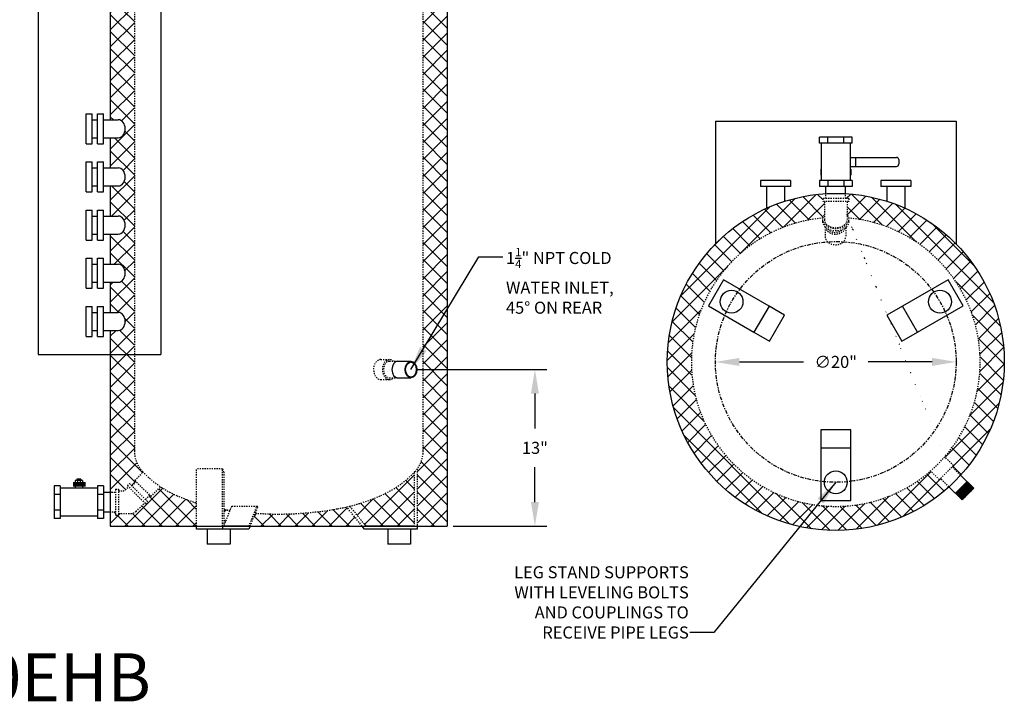
# Model space of a CAD drawing. Units: inches. Extents: x -826 to -672, y -305 to -192.
# Drawn here: x -761 to -679, y -305 to -249 of the extents above; entities that cross this region are included whole.
import ezdxf

# ---------------------------------------------------------------- set-up
doc = ezdxf.new("R2010")
doc.units = ezdxf.units.IN
doc.header["$LTSCALE"] = 0.25
doc.header["$MEASUREMENT"] = 0
doc.linetypes.add('CENTER', pattern=[2, 1.25, -0.25, 0.25, -0.25])
doc.linetypes.add('HIDDEN', pattern=[0.375, 0.25, -0.125])
for name, color, linetype in [('1', 1, 'Continuous'), ('H1', 6, 'HIDDEN'), ('H2', 5, 'CENTER'), ('OBJECT', 31, 'Continuous')]:
    doc.layers.add(name, color=color, linetype=linetype)
doc.styles.get("Standard").update_dxf_attribs({"font": 'romand.shx'})
doc.dimstyles.get("Standard").update_dxf_attribs({"dimtxt": 1, "dimasz": 2, "dimexe": 2, "dimexo": 1, "dimgap": 1, "dimtad": 0, "dimtih": 1, "dimtoh": 1, "dimdec": 4, "dimzin": 0, "dimdsep": 46, "dimlunit": 5, "dimtxsty": 'Standard', "dimcen": 0, "dimclrt": 256, "dimadec": 0, "dimazin": 0, "dimtfac": 0.5, "dimtdec": 4, "dimtofl": 0, "dimtmove": 0, "dimatfit": 1, "dimfxl": 0, "dimtolj": 1, "dimtzin": 0, "dimarcsym": 0})

# ---------------------------------------------------------------- blocks, each defined once
blk = doc.blocks.new('*D4')
at = {"layer": 'Defpoints', "color": 0}
for p in [(-702.7130417982258, -277.1205175905718), (-682.7130417982257, -277.1205175905718)]:
    blk.add_point(p, dxfattribs=at)
at = {"layer": 'OBJECT', "color": 0, "lineweight": -2}
for p, q in [((-700.7130417982258, -277.1205175905718), (-695.4035179887019, -277.1205175905718)), ((-684.7130417982257, -277.1205175905718), (-690.0225656077496, -277.1205175905718))]:
    blk.add_line(p, q, dxfattribs=at)
at = {"layer": 'OBJECT', "color": 0}
for points in [[(-700.7130417982258, -276.7871842572385), (-700.7130417982258, -277.4538509239051), (-702.7130417982258, -277.1205175905718)], [(-684.7130417982257, -276.7871842572385), (-684.7130417982257, -277.4538509239051), (-682.7130417982257, -277.1205175905718)]]:
    blk.add_solid(points, dxfattribs=at)
at = {"layer": 'OBJECT', "insert": (-692.7130417982257, -277.1205175905718), "char_height": 1, "attachment_point": 5}
blk.add_mtext('\\A1;∅20"', dxfattribs=at)
blk = doc.blocks.new('*D1')
at = {"layer": 'Defpoints', "color": 0}
for p in [(-728.0133051841808, -277.7555831606777), (-724.9966130120929, -290.7555831606777), (-717.7130417982257, -290.7555831606777)]:
    blk.add_point(p, dxfattribs=at)
at = {"layer": 'OBJECT', "color": 0, "lineweight": -2}
for p, q in [((-727.5133051841808, -277.7555831606777), (-716.7130417982257, -277.7555831606777)), ((-717.7130417982257, -279.7555831606777), (-717.7130417982257, -282.6603450654396)), ((-717.7130417982257, -288.7555831606777), (-717.7130417982257, -285.8508212559158)), ((-724.4966130120929, -290.7555831606777), (-716.7130417982257, -290.7555831606777))]:
    blk.add_line(p, q, dxfattribs=at)
at = {"layer": 'OBJECT', "color": 0}
for points in [[(-718.0463751315591, -279.7555831606777), (-717.3797084648924, -279.7555831606777), (-717.7130417982257, -277.7555831606777)], [(-718.0463751315591, -288.7555831606777), (-717.3797084648924, -288.7555831606777), (-717.7130417982257, -290.7555831606777)]]:
    blk.add_solid(points, dxfattribs=at)
at = {"layer": 'OBJECT', "insert": (-717.7130417982256, -284.2555831606778), "char_height": 1, "attachment_point": 5}
blk.add_mtext('\\A1;13"', dxfattribs=at)

msp = doc.modelspace()

# ---------------------------------------------------------------- hatches: boundary and pattern name
at = {"layer": '1'}
h = msp.add_hatch(dxfattribs=at)
h.set_pattern_fill('ANSI37', color=256, scale=8, style=0)
h.set_pattern_definition([(45, (0, 0), (-0.7071067811865475, 0.7071067811865476), []), (135, (0, 0), (-0.7071067811865476, -0.7071067811865475), [])])
edge = h.paths.add_edge_path()
edge.add_line((-750.9966130120929, -243.0194970761256), (-752.996613012093, -243.0194970761256))
edge.add_line((-752.996613012093, -243.0194970761256), (-752.9966130120928, -257.0055831606649))
edge.add_line((-752.9966130120928, -257.0055831606649), (-752.3334229727478, -257.0055831606649))
edge.add_ellipse((-752.3334229727478, -257.7555831606649), major_axis=(0, 0.75), ratio=0.7661655476458501, start_angle=180, end_angle=360, ccw=False)
edge.add_line((-752.3334229727476, -258.5055831606649), (-752.9966130120932, -258.5055831606649))
edge.add_line((-752.9966130120932, -258.5055831606649), (-752.9966130120932, -261.0055831606649))
edge.add_line((-752.9966130120932, -261.0055831606649), (-752.3334229727478, -261.0055831606649))
edge.add_ellipse((-752.3334229727478, -261.7555831606649), major_axis=(0, 0.75), ratio=0.7661655476458501, start_angle=180, end_angle=360, ccw=False)
edge.add_line((-752.3334229727476, -262.5055831606649), (-752.9966130120932, -262.5055831606649))
edge.add_line((-752.9966130120932, -262.5055831606649), (-752.9966130120932, -265.0055831606649))
edge.add_line((-752.9966130120932, -265.0055831606649), (-752.333422972748, -265.0055831606649))
edge.add_ellipse((-752.3334229727478, -265.7555831606649), major_axis=(0, 0.75), ratio=0.7661655476458501, start_angle=180, end_angle=360, ccw=False)
edge.add_line((-752.3334229727475, -266.5055831606649), (-752.9966130120932, -266.5055831606649))
edge.add_line((-752.9966130120932, -266.5055831606649), (-752.9966130120931, -269.0055831606649))
edge.add_line((-752.9966130120931, -269.0055831606649), (-752.3334229727479, -269.0055831606649))
edge.add_ellipse((-752.3334229727478, -269.7555831606649), major_axis=(0, 0.75), ratio=0.7661655476458501, start_angle=180, end_angle=360, ccw=False)
edge.add_line((-752.3334229727476, -270.5055831606649), (-752.996613012093, -270.5055831606649))
edge.add_line((-752.996613012093, -270.5055831606649), (-752.996613012093, -273.0055831606649))
edge.add_line((-752.996613012093, -273.0055831606649), (-752.3334229727484, -273.0055831606649))
edge.add_ellipse((-752.3334229727478, -273.7555831606649), major_axis=(0, 0.75), ratio=0.7661655476458501, start_angle=180, end_angle=360, ccw=False)
edge.add_line((-752.333422972748, -274.5055831606649), (-752.9966130120928, -274.5055831606649))
edge.add_line((-752.9966130120928, -274.5055831606649), (-752.9966130120928, -276.4916692452042))
edge.add_line((-752.9966130120928, -276.4916692452042), (-750.9966130120929, -276.4916692452042))
edge.add_line((-750.9966130120929, -276.4916692452042), (-750.9966130120929, -243.0194970761256))
h.paths.add_polyline_path([(-752.9966130120929, -208.7555831606768), (-752.9966130120929, -229.0194970761255), (-750.9966130120929, -229.0194970761255), (-750.9966130120929, -215.0055831606776, -0.1918180555268472), (-750.3094731802806, -213.2803621102798, -0.100415883063625), (-747.4818943863315, -211.2932725594483, -0.03409553247003446), (-745.4034672615853, -210.5481124797192), (-745.4034672615853, -208.7555831606768), (-745.7069672166966, -208.7555831606768)])
h.paths.add_polyline_path([(-752.9966130120929, -243.0194970761256), (-750.9966130120929, -243.0194970761256), (-750.9966130120929, -229.0194970761256), (-752.9966130120929, -229.0194970761256)])
h.paths.add_polyline_path([(-752.9966130120929, -287.9602165858551), (-752.5620604562288, -287.9602165858551), (-752.5620604562288, -287.697716585855), (-752.3120604562288, -287.697716585855), (-752.3120604562288, -287.822716585855), (-751.9341167310765, -287.822716585855, 0.1989123673796052), (-751.7573400357799, -287.7494932811517), (-751.4900934648178, -287.4822467101896), (-751.5784818124662, -287.3938583625413), (-751.4017051171695, -287.2170816672447), (-751.2160895871081, -287.4026971973061), (-750.8625361965148, -287.0491438067128), (-750.9597633789278, -286.9519166242997), (-750.2749281146964, -286.2670813600682, -0.001440988523122066), (-750.3094731802803, -286.2308042110757, -0.1918180555269056), (-750.9966130120929, -284.5055831606776), (-750.9966130120929, -276.4916692452042), (-752.9966130120929, -276.4916692452042)])
h.paths.add_polyline_path([(-745.8291447668236, -290.7555831606782), (-745.8291447668236, -288.8361262322734, -0.02723748732648452), (-747.4818943863314, -288.2178937619069, -0.04368737787571803), (-748.812363234968, -287.4915222488485), (-749.6162604946735, -288.295419508554), (-749.7134876770866, -288.1981923261409), (-750.06704106768, -288.5517457167342), (-749.8814255376184, -288.7373612467956), (-750.058202232915, -288.9141379420923), (-750.1465905805633, -288.8257495944439), (-750.8531769797456, -289.5323359936262, -0.1989123673796522), (-751.3127963875169, -289.722716585855), (-752.3120604562288, -289.722716585855), (-752.3120604562288, -289.847716585855), (-752.5620604562288, -289.847716585855), (-752.5620604562288, -289.585216585855), (-752.9966130120929, -289.5852165858551), (-752.9966130120929, -290.7555831606784)])
h.paths.add_polyline_path([(-743.0394915528499, -289.4552447148847, -0.004622154893487794), (-743.5390812573625, -289.3758774139379), (-743.5390812573625, -290.6897564190863)])
h.paths.add_polyline_path([(-738.9966130120929, -289.7555831606776, -0.01778713972140365), (-740.9414560466324, -289.6863748748151), (-741.3741497584689, -290.7555831606781), (-732.0763704363412, -290.7555831606779), (-733.3653242981686, -289.1622265958322, -0.01185078058529529), (-734.1177743391999, -289.3170864003014, -0.04484825307083327)])
h.paths.add_polyline_path([(-727.746613012093, -290.7555831606778), (-727.746613012093, -286.2965063981374, -0.09777453087821056), (-730.5113316378546, -288.2178937619069, -0.0421871122052607), (-733.0959820139502, -289.0976776139364), (-731.7548109263447, -290.7555831606779)])
h.paths.add_polyline_path([(-727.496613012093, -290.7555831606778), (-724.996613012093, -290.7555831606777), (-724.996613012093, -208.7555831606775), (-732.6522587626006, -208.7555831606773), (-732.6522587626006, -209.213345524438), (-732.5097587626005, -209.213345524438), (-732.5097587626005, -210.5709997670722, -0.03281066143447701), (-730.5113316378543, -211.2932725594483, -0.1004158830636209), (-727.6837528439052, -213.2803621102798, -0.1918180555268504), (-726.9966130120929, -215.0055831606776), (-726.9966130120929, -284.5055831606776, -0.1619587259660857), (-727.496613012093, -286.0086966318336)])
h.paths.add_polyline_path([(-743.9034672615853, -208.755583160677), (-743.9034672615853, -210.1991822824161, -0.0004392235584140083), (-743.8754516849866, -210.1940799210538, -0.04484825307083828), (-738.9966130120929, -209.7555831606776, -0.04436465256991064), (-734.1697587626005, -210.1847112036719), (-734.1697587626005, -209.2133455244379), (-734.0272587626006, -209.213345524438), (-734.0272587626006, -208.7555831606773)])
h = msp.add_hatch(dxfattribs=at)
h.set_pattern_fill('ANSI37', color=256, scale=8, style=0)
h.set_pattern_definition([(45, (-728.2130417982257, -150.0194970761383), (-0.7071067811865475, 0.7071067811865476), []), (135, (-728.2130417982257, -150.0194970761383), (-0.7071067811865476, -0.7071067811865475), [])])
edge = h.paths.add_edge_path()
edge.add_ellipse((-692.7130417982257, -265.2987885799739), major_axis=(-1.074999999999904, 9.43761162432594e-14), ratio=0.707106781186529, start_angle=-27.905472791055104, end_angle=-9.959600550849984, ccw=False)
edge.add_line((-693.6630417982258, -264.9430323432051), (-693.6630417982258, -263.805070146436))
edge.add_line((-693.6630417982259, -263.805070146436), (-693.7880417982259, -263.805070146436))
edge.add_line((-693.7880417982258, -263.805070146436), (-693.7880417982258, -263.555070146436))
edge.add_line((-693.7880417982258, -263.555070146436), (-693.5255417982257, -263.555070146436))
edge.add_line((-693.5255417982258, -263.555070146436), (-693.5255417982258, -263.1441144856954))
edge.add_arc((-692.7130417982257, -277.1205175905718), 14.00000000000001, 93.32707095077795, 180)
edge.add_arc((-692.7130417982257, -277.1205175905718), 14.00000000000001, 179.9999999999999, 312.1852358904083)
edge.add_line((-683.3116263513857, -287.4942048615434), (-684.0067895548664, -286.7990416580627))
edge.add_line((-684.0067895548664, -286.7990416580627), (-684.1075522711855, -286.8998043743818))
edge.add_line((-684.1075522711856, -286.8998043743818), (-684.8349802967577, -286.1723763488096))
edge.add_arc((-692.7130417982257, -277.1205175905718), 11.99999999999998, 95.06197871403572, 311.0338752781589, ccw=False)
edge = h.paths.add_edge_path()
edge.add_line((-691.9005417982258, -263.1441144856954), (-691.9005417982258, -263.555070146436))
edge.add_line((-691.9005417982258, -263.555070146436), (-691.6380417982259, -263.555070146436))
edge.add_line((-691.6380417982259, -263.555070146436), (-691.6380417982259, -263.805070146436))
edge.add_line((-691.6380417982259, -263.805070146436), (-691.7630417982259, -263.805070146436))
edge.add_line((-691.7630417982258, -263.805070146436), (-691.7630417982257, -264.9430323432051))
edge.add_ellipse((-692.7130417982257, -265.2987885799739), major_axis=(-1.074999999999904, 9.43761162432594e-14), ratio=0.707106781186529, start_angle=189.9596005508647, end_angle=207.9054727910636, ccw=False)
edge.add_arc((-692.7130417982258, -277.1205175905718), 11.99999999999998, -41.03387527815869, 84.93802128596423, ccw=False)
edge.add_line((-683.661183039988, -284.9985790920399), (-682.9337550144159, -285.7260071176121))
edge.add_line((-682.9337550144159, -285.7260071176121), (-683.0345177307349, -285.8267698339312))
edge.add_line((-683.0345177307349, -285.8267698339312), (-682.3393545272543, -286.5219330374119))
edge.add_arc((-692.7130417982257, -277.1205175905718), 14.00000000000001, 317.8147641095915, 360.0000000000001)
edge.add_arc((-692.7130417982257, -277.1205175905718), 14.00000000000001, 0, 86.67292904922205)

# ---------------------------------------------------------------- linework, layer by layer
for p, q in [((-752.9966130120929, -208.7555831606768), (-752.9966130120929, -257.0055831606649)), ((-724.9966130120929, -208.7555831606775), (-724.9966130120929, -290.7555831606777)), ((-758.9941014007939, -229.0194970761256), (-758.9941014007937, -276.4916692452042)), ((-748.7920603719264, -229.0194970761256), (-748.7920603719264, -276.4916692452042)), ((-754.9941014007939, -259.0055831606649), (-754.9941014007937, -256.5055831606649)), ((-754.9941014007937, -256.5055831606649), (-754.4941014007939, -256.5055831606649)), ((-754.4941014007939, -259.0055831606649), (-754.4941014007939, -256.5055831606649)), ((-754.0707982314158, -259.0055831606649), (-754.0707982314158, -256.5055831606649)), ((-754.0707982314158, -256.5055831606649), (-753.5707982314158, -256.5055831606649)), ((-753.5707982314158, -259.0055831606649), (-753.5707982314158, -256.5055831606649)), ((-754.4941014007939, -257.0055831606649), (-754.0707982314158, -257.0055831606649)), ((-753.5707982314158, -257.0055831606649), (-752.3334229727478, -257.0055831606649)), ((-702.7130417982256, -257.1205175905718), (-682.7130417982256, -257.1205175905718)), ((-702.7130417982256, -257.1205175905718), (-702.7130417982256, -267.322558619439)), ((-682.7130417982256, -257.1205175905718), (-682.7130417982256, -267.3225586194393)), ((-754.4941014007939, -258.5055831606649), (-754.0707982314158, -258.5055831606649)), ((-753.5707982314158, -258.5055831606649), (-752.3334229727478, -258.5055831606649)), ((-752.9966130120932, -258.5055831606649), (-752.9966130120932, -261.0055831606649)), ((-691.3536667982257, -258.4506356361044), (-694.072416798226, -258.4506356361044)), ((-694.0724167982257, -258.9568087667428), (-694.072416798226, -258.4506356361044)), ((-693.3860835144217, -258.9568087667428), (-693.3860835144217, -258.4506356361044)), ((-692.0400000820298, -258.9568087667428), (-692.0400000820298, -258.4506356361044)), ((-691.3536667982257, -258.9568087667428), (-691.3536667982257, -258.4506356361044)), ((-754.9941014007939, -259.0055831606649), (-754.4941014007939, -259.0055831606649)), ((-754.0707982314159, -259.0055831606649), (-753.5707982314158, -259.0055831606649)), ((-691.3536667982257, -258.9568087667428), (-694.0724167982257, -258.9568087667428)), ((-693.9205924086787, -258.9568087667429), (-693.9205924086787, -262.0488970157976)), ((-691.505491187773, -258.9568087667429), (-691.505491187773, -262.0488970157976)), ((-691.5057123503173, -260.1272636348779), (-687.6628022089292, -260.1272636348779)), ((-691.0645834276174, -260.1272636348779), (-691.0645834276174, -260.8772636348779)), ((-754.9941014007939, -263.0055831606649), (-754.9941014007937, -260.5055831606649)), ((-754.9941014007937, -260.5055831606649), (-754.4941014007939, -260.5055831606649)), ((-754.4941014007939, -263.0055831606649), (-754.4941014007939, -260.5055831606649)), ((-754.0707982314158, -263.0055831606649), (-754.0707982314158, -260.5055831606649)), ((-754.0707982314158, -260.5055831606649), (-753.5707982314158, -260.5055831606649)), ((-753.5707982314158, -263.0055831606649), (-753.5707982314158, -260.5055831606649)), ((-691.5057123503173, -260.8772636348779), (-687.6628022089292, -260.8772636348779)), ((-687.4753022089292, -260.3147636348779), (-687.4753022089292, -260.6897636348779)), ((-754.4941014007939, -261.0055831606649), (-754.0707982314158, -261.0055831606649)), ((-753.5707982314158, -261.0055831606649), (-752.3334229727478, -261.0055831606649)), ((-693.9205924086787, -261.1205175905719), (-693.9630417982257, -261.1205175905719)), ((-693.9630417982257, -261.1205175905719), (-693.9630417982257, -261.6205175905718)), ((-693.9205924086787, -261.6205175905718), (-693.9630417982257, -261.6205175905718)), ((-691.4630417982257, -261.1205175905718), (-691.505491187773, -261.1205175905718)), ((-691.4630417982257, -261.6205175905718), (-691.505491187773, -261.6205175905718)), ((-691.4630417982257, -261.1205175905718), (-691.4630417982257, -261.6205175905718)), ((-754.4941014007939, -262.5055831606649), (-754.0707982314158, -262.5055831606649)), ((-753.5707982314158, -262.5055831606649), (-752.3334229727478, -262.5055831606649)), ((-752.9966130120932, -262.5055831606649), (-752.9966130120932, -265.0055831606649)), ((-696.4630417982256, -262.0438207599498), (-698.9630417982256, -262.0438207599499)), ((-698.9630417982256, -262.0438207599499), (-698.9630417982256, -262.5438207599498)), ((-696.4630417982256, -262.5438207599498), (-698.9630417982256, -262.5438207599498)), ((-698.4630417982256, -262.5438207599498), (-698.4630417982256, -264.355820179352)), ((-696.9630417982256, -262.5438207599498), (-696.9630417982256, -263.7811960186177)), ((-696.4630417982256, -262.0438207599498), (-696.4630417982256, -262.5438207599498)), ((-691.3536667982257, -262.0488970157976), (-694.0724167982257, -262.0488970157976)), ((-694.0724167982257, -262.0488970157976), (-694.0724167982257, -262.555070146436)), ((-691.3536667982257, -262.555070146436), (-694.0724167982257, -262.555070146436)), ((-693.5255417982257, -263.1441144856954), (-693.5255417982257, -262.555070146436)), ((-693.3860835144217, -262.0488970157976), (-693.3860835144217, -262.555070146436)), ((-692.0400000820298, -262.0488970157976), (-692.0400000820298, -262.555070146436)), ((-691.900541798226, -263.1441144856954), (-691.9005417982258, -262.555070146436)), ((-691.3536667982257, -262.0488970157976), (-691.3536667982257, -262.555070146436)), ((-686.4630417982256, -262.0438207599498), (-688.9630417982256, -262.0438207599499)), ((-688.9630417982256, -262.0438207599499), (-688.9630417982256, -262.5438207599498)), ((-686.4630417982256, -262.5438207599498), (-688.9630417982256, -262.5438207599498)), ((-688.4630417982256, -262.5438207599498), (-688.4630417982256, -263.7811960186178)), ((-686.9630417982256, -262.5438207599498), (-686.9630417982256, -264.3558201793522)), ((-686.4630417982256, -262.0438207599498), (-686.4630417982256, -262.5438207599498)), ((-754.9941014007939, -263.0055831606649), (-754.4941014007939, -263.0055831606649)), ((-754.0707982314159, -263.0055831606649), (-753.5707982314158, -263.0055831606649)), ((-754.9941014007939, -267.0055831606649), (-754.9941014007937, -264.5055831606649)), ((-754.9941014007937, -264.5055831606649), (-754.4941014007939, -264.5055831606649)), ((-754.4941014007939, -267.0055831606649), (-754.4941014007939, -264.5055831606649)), ((-754.4941014007939, -265.0055831606649), (-754.0707982314158, -265.0055831606649)), ((-754.0707982314158, -267.0055831606649), (-754.0707982314158, -264.5055831606649)), ((-754.0707982314158, -264.5055831606649), (-753.5707982314158, -264.5055831606649)), ((-753.5707982314158, -267.0055831606649), (-753.5707982314158, -264.5055831606649)), ((-753.5707982314158, -265.0055831606649), (-752.3334229727478, -265.0055831606649)), ((-754.4941014007939, -266.5055831606649), (-754.0707982314158, -266.5055831606649)), ((-753.5707982314158, -266.5055831606649), (-752.3334229727478, -266.5055831606649)), ((-752.9966130120932, -266.5055831606649), (-752.9966130120931, -269.0055831606649)), ((-754.9941014007939, -267.0055831606649), (-754.4941014007939, -267.0055831606649)), ((-754.0707982314159, -267.0055831606649), (-753.5707982314158, -267.0055831606649)), ((-754.9941014007939, -271.0055831606649), (-754.9941014007937, -268.5055831606649)), ((-754.9941014007937, -268.5055831606649), (-754.4941014007939, -268.5055831606649)), ((-754.4941014007939, -271.0055831606649), (-754.4941014007939, -268.5055831606649)), ((-754.4941014007939, -269.0055831606649), (-754.0707982314158, -269.0055831606649)), ((-754.0707982314158, -271.0055831606649), (-754.0707982314158, -268.5055831606649)), ((-754.0707982314158, -268.5055831606649), (-753.5707982314158, -268.5055831606649)), ((-753.5707982314158, -271.0055831606649), (-753.5707982314158, -268.5055831606649)), ((-753.5707982314158, -269.0055831606649), (-752.3334229727478, -269.0055831606649)), ((-754.4941014007939, -270.5055831606649), (-754.0707982314158, -270.5055831606649)), ((-753.5707982314158, -270.5055831606649), (-752.3334229727478, -270.5055831606649)), ((-752.9966130120931, -270.5055831606649), (-752.9966130120931, -273.0055831606649)), ((-702.0473339417468, -270.2879858358413), (-703.2973339417468, -272.4530493453024)), ((-698.2584728001898, -272.4754858358411), (-702.0473339417468, -270.2879858358413)), ((-683.3787496547047, -270.2879858358413), (-687.1676107962617, -272.4754858358411)), ((-682.1287496547047, -272.4530493453024), (-683.3787496547047, -270.2879858358413)), ((-754.9941014007939, -271.0055831606649), (-754.4941014007939, -271.0055831606649)), ((-754.0707982314159, -271.0055831606649), (-753.5707982314158, -271.0055831606649)), ((-754.9941014007939, -275.0055831606649), (-754.9941014007937, -272.5055831606649)), ((-754.9941014007937, -272.5055831606649), (-754.4941014007939, -272.5055831606649)), ((-754.4941014007939, -275.0055831606649), (-754.4941014007939, -272.5055831606649)), ((-754.4941014007939, -273.0055831606649), (-754.0707982314158, -273.0055831606649)), ((-754.0707982314158, -275.0055831606649), (-754.0707982314158, -272.5055831606649)), ((-754.0707982314158, -272.5055831606649), (-753.5707982314158, -272.5055831606649)), ((-753.5707982314158, -275.0055831606649), (-753.5707982314158, -272.5055831606649)), ((-753.5707982314158, -273.0055831606649), (-752.3334229727478, -273.0055831606649)), ((-703.2973339417468, -272.4530493453024), (-699.50847280019, -274.6405493453025)), ((-698.2584728001898, -272.4754858358411), (-699.50847280019, -274.6405493453025)), ((-696.9648808805291, -273.222341478879), (-698.2584728001898, -272.4754858358411)), ((-698.2148808805289, -275.3874049883401), (-696.9648808805291, -273.222341478879)), ((-687.1676107962617, -272.4754858358411), (-688.4612027159226, -273.2223414788791)), ((-688.4612027159226, -273.2223414788791), (-687.2112027159226, -275.3874049883401)), ((-685.9176107962616, -274.6405493453025), (-687.1676107962617, -272.4754858358411)), ((-685.9176107962616, -274.6405493453025), (-682.1287496547047, -272.4530493453024)), ((-754.4941014007939, -274.5055831606649), (-754.0707982314158, -274.5055831606649)), ((-753.5707982314158, -274.5055831606649), (-752.3334229727478, -274.5055831606649)), ((-752.9966130120929, -274.505583160665), (-752.9966130120929, -290.7555831606783)), ((-699.50847280019, -274.6405493453025), (-698.2148808805289, -275.3874049883401)), ((-687.2112027159226, -275.3874049883401), (-685.9176107962616, -274.6405493453025)), ((-754.9941014007939, -275.0055831606649), (-754.4941014007939, -275.0055831606649)), ((-754.0707982314159, -275.0055831606649), (-753.5707982314158, -275.0055831606649)), ((-758.9941014007939, -276.4916692452042), (-748.7920603719264, -276.4916692452042)), ((-729.1065500418878, -277.0680831606777), (-728.0133051841807, -277.0680831606777)), ((-729.1065500418878, -278.4430831606777), (-728.0133051841808, -278.4430831606777)), ((-691.4630417982258, -282.7518063044963), (-693.9630417982257, -282.7518063044963)), ((-693.9630417982257, -282.7518063044963), (-693.963041798226, -284.2455175905718)), ((-691.4630417982256, -284.2455175905718), (-691.4630417982258, -282.7518063044963)), ((-693.963041798226, -284.2455175905718), (-691.4630417982256, -284.2455175905718)), ((-693.963041798226, -284.2455175905718), (-693.9630417982258, -288.6205175905718)), ((-691.4630417982258, -288.6205175905718), (-691.4630417982256, -284.2455175905718)), ((-755.9198263074152, -286.9579248230963), (-755.9198263074151, -287.2909815763454)), ((-755.3099076281587, -286.9579248230964), (-755.9198263074152, -286.9579248230963)), ((-755.4388064050567, -286.8677590944404), (-755.7909275305173, -286.8677590944404)), ((-755.7909275305173, -286.8677590944404), (-755.7909275305173, -286.9579248230963)), ((-755.7159340442213, -286.9579248230963), (-755.7159340442212, -287.2909815763454)), ((-755.5137998913526, -286.9579248230963), (-755.5137998913527, -287.2909815763454)), ((-755.4388064050567, -286.8677590944404), (-755.4388064050567, -286.9579248230963)), ((-755.3099076281587, -286.9579248230964), (-755.3099076281587, -287.2909815763454)), ((-681.8016935690509, -287.0595939956152), (-682.7739653931822, -288.0318658197471)), ((-681.8016935690509, -287.0595939956152), (-682.6266769778751, -288.1791542350539)), ((-681.7280493613974, -287.1332382032687), (-682.5530327702215, -288.2527984427076)), ((-682.3393545272543, -286.5219330374118), (-681.2461096695472, -287.6151778951189)), ((-757.6664949665604, -287.4133415858551), (-757.6664949665604, -290.1320915858551)), ((-757.15666958098, -287.4133415858551), (-757.6664949665604, -287.4133415858551)), ((-757.15666958098, -287.4133415858551), (-757.15666958098, -290.1320915858551)), ((-754.0718858418093, -287.6146309127555), (-757.15666958098, -287.6146309127555)), ((-755.9222530644201, -287.2909815763454), (-755.9222530644201, -287.6146309127555)), ((-755.3162366579948, -287.2909815763454), (-755.3162366579948, -287.6146309127555)), ((-754.0718858418093, -287.4133415858551), (-754.0718858418093, -290.1320915858551)), ((-753.5620604562288, -287.4133415858551), (-754.0718858418093, -287.4133415858551)), ((-753.5620604562288, -287.4133415858551), (-753.5620604562288, -290.1320915858551)), ((-752.9966130120929, -287.9602165858551), (-753.5620604562288, -287.9602165858551)), ((-682.2183814936781, -288.5874497192511), (-683.3116263513857, -287.4942048615434)), ((-682.2878294811165, -287.5457299076811), (-682.7003211855287, -288.1055100274004)), ((-681.6544051537439, -287.2068824109222), (-682.479388562568, -288.3264426503611)), ((-681.5807609460903, -287.2805266185758), (-682.4057443549145, -288.4000868580146)), ((-681.5071167384368, -287.3541708262293), (-682.332100147261, -288.4737310656681)), ((-681.4334725307833, -287.4278150338828), (-682.2584559396075, -288.5473752733217)), ((-681.2461096695472, -287.6151778951189), (-682.2183814936781, -288.5874497192511)), ((-681.3598283231298, -287.5014592415363), (-681.9967827114576, -288.3658509370304)), ((-681.2861841154763, -287.5751034491899), (-681.5106467993909, -287.8797150249629)), ((-757.15666958098, -288.1207704733573), (-757.6621880040989, -288.1207704733573)), ((-753.5620604562288, -288.1207704733573), (-754.0718858418093, -288.1207704733573)), ((-693.9630417982258, -288.6205175905718), (-691.4630417982258, -288.6205175905718)), ((-757.15666958098, -289.4246626983528), (-757.6621880040989, -289.4246626983528)), ((-753.5620604562288, -289.4246626983528), (-754.0718858418093, -289.4246626983528)), ((-752.9966130120929, -289.5852165858551), (-753.5620604562288, -289.5852165858551)), ((-757.15666958098, -290.1320915858551), (-757.6664949665604, -290.1320915858551)), ((-754.0718858418093, -289.9325616248026), (-757.15666958098, -289.9325616248026)), ((-753.5620604562288, -290.1320915858551), (-754.0718858418093, -290.1320915858551)), ((-752.9966130120929, -290.7555831606783), (-724.9966130120929, -290.7555831606777)), ((-745.8291447668236, -291.0086966318336), (-745.8291447668236, -290.7555831606782)), ((-741.4765812573622, -291.0086966318336), (-745.8291447668236, -291.0086966318336)), ((-744.946613012093, -291.0086966318336), (-744.946613012093, -292.2586966318336)), ((-743.6640812573625, -290.7555831606781), (-743.6640812573625, -291.0086966318336)), ((-741.4765812573623, -290.7586966318337), (-743.5390812573625, -290.7586966318336)), ((-743.046613012093, -291.0086966318336), (-743.046613012093, -292.2586966318336)), ((-741.4765812573623, -290.7586966318337), (-741.4753212789195, -290.7555831606781)), ((-741.374149758469, -290.7555831606781), (-741.4765812573622, -291.0086966318336)), ((-731.871613012093, -291.0086966318336), (-732.0763704363412, -290.7555831606779)), ((-727.496613012093, -291.0086966318336), (-731.871613012093, -291.0086966318336)), ((-731.7548109263447, -290.7555831606779), (-731.7522922680866, -290.7586966318336)), ((-727.746613012093, -290.7586966318336), (-731.7522922680866, -290.7586966318336)), ((-729.946613012093, -291.0086966318336), (-729.946613012093, -292.2586966318336)), ((-728.046613012093, -291.0086966318336), (-728.046613012093, -292.2586966318336)), ((-727.746613012093, -290.7586966318336), (-727.746613012093, -290.7555831606778)), ((-727.496613012093, -290.7555831606778), (-727.496613012093, -291.0086966318336)), ((-743.046613012093, -292.2586966318336), (-744.946613012093, -292.2586966318336)), ((-728.046613012093, -292.2586966318336), (-729.946613012093, -292.2586966318336))]:
    msp.add_line(p, q)
at = {"const_width": 0.375}
msp.add_lwpolyline([(-756.0860831892398, -287.2909815763454), (-755.0470950788076, -287.2909815763454), (-755.0470950788076, -287.2909815763454), (-755.0470950788076, -287.2909815763454)], dxfattribs=at)
for centre, radius in [((-692.7130417982257, -277.1205175905718), 14.00000000000001), ((-701.3732958360702, -272.1205175905718), 0.9500000000000028), ((-684.0527877603814, -272.1205175905718), 0.9500000000000028), ((-692.7130417982258, -287.1205175905718), 0.9500000000000028)]:
    msp.add_circle(centre, radius)
for centre, start, end in [((-687.6628022089292, -260.3147636348779), 0, 90), ((-687.6628022089292, -260.6897636348779), 270, 0)]:
    msp.add_arc(centre, 0.1875, start, end)
for centre, major_axis, ratio in [((-752.3334229727478, -257.7555831606649), (0, 0.75), 0.7661655476458501), ((-752.3334229727478, -261.7555831606649), (0, 0.75), 0.7661655476458501), ((-752.3334229727478, -265.7555831606649), (0, 0.75), 0.7661655476458501), ((-752.3334229727478, -269.7555831606649), (0, 0.75), 0.7661655476458501), ((-752.3334229727478, -273.7555831606649), (0, 0.75), 0.7661655476458501), ((-729.1065500418878, -277.7555831606777), (-2.009718347115216e-14, -0.6875), 0.7071067811865532)]:
    msp.add_ellipse(centre, major_axis=major_axis, ratio=ratio, start_param=3.141592653589793, end_param=6.283185307179586)
for centre, major_axis, ratio in [((-728.0133051841808, -277.7555831606777), (-2.009718347115216e-14, -0.6875), 0.7071067811865532), ((-728.0133051841804, -277.7555831606777), (2.009718347113739e-14, -0.6224999999999999), 0.7071067811870729)]:
    msp.add_ellipse(centre, major_axis=major_axis, ratio=ratio)
at = {"layer": 'H1'}
for p, q in [((-750.9966130120929, -215.0055831606776), (-750.9966130120929, -284.5055831606776)), ((-726.9966130120929, -284.5055831606776), (-726.9966130120929, -215.0055831606776)), ((-693.5255417982257, -263.555070146436), (-693.5255417982257, -263.1441144856954)), ((-691.9005417982257, -263.555070146436), (-691.9005417982258, -263.1441144856954)), ((-691.6380417982259, -263.555070146436), (-693.7880417982258, -263.555070146436)), ((-693.7880417982258, -263.555070146436), (-693.7880417982258, -263.805070146436)), ((-691.6380417982259, -263.805070146436), (-693.7880417982258, -263.805070146436)), ((-693.6630417982258, -263.805070146436), (-693.6630417982258, -265.2987885799743)), ((-691.7630417982259, -263.805070146436), (-691.7630417982257, -265.2987885799743)), ((-691.6380417982259, -263.555070146436), (-691.6380417982259, -263.805070146436)), ((-693.7880417982258, -265.4755652752706), (-693.7880417982258, -265.2987885799739)), ((-691.6380417982259, -265.4755652752706), (-691.6380417982259, -265.2987885799739)), ((-693.5905321986017, -265.9146755104325), (-693.5905321986017, -266.7130021423474)), ((-691.8905321986018, -265.9650052401929), (-691.8905321986018, -266.7130021423474)), ((-730.5291412709406, -276.9255831606777), (-729.8017132453684, -276.9255831606777)), ((-729.8017132453684, -277.0680831606777), (-729.1065500418878, -277.0680831606777)), ((-730.5291412709406, -278.5855831606777), (-729.8017132453684, -278.5855831606777)), ((-729.8017132453684, -278.4430831606777), (-729.1065500418878, -278.4430831606777)), ((-682.9337550144159, -285.7260071176121), (-683.661183039988, -284.9985790920399)), ((-750.9597633789278, -286.9519166242998), (-750.2749281146964, -286.2670813600682)), ((-745.8291447668236, -290.7555831606782), (-745.8291447668236, -286.0086966318336)), ((-743.6640812573625, -286.0086966318337), (-745.8291447668236, -286.0086966318336)), ((-743.6640812573625, -290.7555831606781), (-743.6640812573625, -286.0086966318337)), ((-743.5390812573625, -286.2965063981375), (-743.6640812573625, -286.0086966318336)), ((-743.5390812573625, -290.7555831606782), (-743.5390812573625, -286.2965063981375)), ((-727.746613012093, -286.2965063981374), (-727.746613012093, -290.7555831606778)), ((-727.496613012093, -286.0086966318336), (-727.496613012093, -290.7555831606778)), ((-684.1075522711856, -286.8998043743818), (-684.8349802967576, -286.1723763488096)), ((-682.9337550144159, -285.7260071176121), (-684.1075522711856, -286.8998043743818)), ((-682.3393545272543, -286.5219330374119), (-683.0345177307349, -285.8267698339312)), ((-750.8625361965147, -287.0491438067128), (-751.2160895871081, -287.4026971973061)), ((-750.9597633789278, -286.9519166242998), (-749.6162604946735, -288.295419508554)), ((-683.3116263513857, -287.4942048615434), (-684.0067895548664, -286.7990416580627)), ((-752.5620604562288, -287.9602165858551), (-752.9966130120929, -287.9602165858551)), ((-752.5620604562288, -287.697716585855), (-752.5620604562288, -289.847716585855)), ((-752.5620604562288, -287.697716585855), (-752.3120604562288, -287.697716585855)), ((-752.3120604562288, -287.697716585855), (-752.3120604562288, -289.847716585855)), ((-752.3120604562288, -287.822716585855), (-751.9341167310765, -287.822716585855)), ((-751.7573400357799, -287.7494932811517), (-751.4900934648178, -287.4822467101897)), ((-751.5784818124662, -287.3938583625413), (-751.4017051171695, -287.2170816672447)), ((-751.5784818124662, -287.3938583625413), (-750.058202232915, -288.9141379420923)), ((-751.4017051171695, -287.2170816672447), (-749.8814255376184, -288.7373612467957)), ((-749.6162604946735, -288.295419508554), (-748.812363234968, -287.4915222488485)), ((-749.7134876770866, -288.1981923261409), (-750.06704106768, -288.5517457167342)), ((-750.058202232915, -288.9141379420923), (-749.8814255376184, -288.7373612467957)), ((-752.5620604562288, -289.5852165858551), (-752.9966130120929, -289.5852165858551)), ((-750.8531769797456, -289.5323359936262), (-750.1465905805634, -288.825749594444)), ((-743.5390812573625, -290.6897564190863), (-742.8947891237857, -289.0976776139365)), ((-742.8947891237857, -289.0976776139365), (-740.8043899792102, -289.0976776139365)), ((-741.4753212789195, -290.7555831606781), (-740.8043899792102, -289.0976776139365)), ((-741.374149758469, -290.7555831606781), (-740.7297256143247, -289.1631781506663)), ((-740.8043899792102, -289.0976776139365), (-740.7297256143247, -289.1631781506663)), ((-732.0763704363412, -290.7555831606779), (-733.3653242981686, -289.1622265958324)), ((-731.7548109263446, -290.7555831606779), (-733.0959820139501, -289.0976776139365)), ((-752.5620604562288, -289.847716585855), (-752.3120604562288, -289.847716585855)), ((-752.3120604562288, -289.722716585855), (-751.3127963875169, -289.722716585855))]:
    msp.add_line(p, q, dxfattribs=at)
for points in [[(-750.9966130120929, -284.5055831606776, 0.1918180555268471), (-750.3094731802806, -286.2308042110753, 0.100415883063625), (-747.4818943863315, -288.2178937619068, 0.02723748732648707), (-745.8291447668236, -288.8361262322734, 0.02723748732648707)], [(-740.9414560466324, -289.6863748748151, 0.01778713972140364), (-738.9966130120929, -289.7555831606776, 0.04484825307083844), (-734.1177743391993, -289.3170864003013, 0.05835047836424705), (-730.5113316378543, -288.2178937619068, 0.1004158830636209), (-727.6837528439052, -286.2308042110753, 0.1918180555268504), (-726.9966130120929, -284.5055831606776)], [(-743.5390812573625, -289.3758774139379, 0.00462215489348777), (-743.0394915528499, -289.4552447148847, 0.00462215489348777)]]:
    msp.add_lwpolyline(points, format="xyb", dxfattribs=at)
for centre, radius, start, end in [((-692.7130417982257, -277.1205175905718), 12, 95.06197871403283, 84.93802128596717), ((-751.9341167310765, -287.572716585855), 0.25, 270, 315.0000000000001), ((-751.3127963875169, -289.072716585855), 0.65, 270, 315.0000000000001)]:
    msp.add_arc(centre, radius, start, end, dxfattribs=at)
at = {"layer": 'H1', "extrusion": (0, 0, -1)}
for centre, major_axis, ratio, start_param, end_param in [((-692.7130417982257, -265.2987885799739), (-1.074999999999904, 9.43761162432594e-14), 0.707106781186529, 2.654550274060042, 6.770227686709189), ((-692.7130417982257, -265.4755652752706), (-1.075000000000017, 4.60773358179199e-16), 0.7071067811864548, 3.141592653589793, 6.283185307179586)]:
    msp.add_ellipse(centre, major_axis=major_axis, ratio=ratio, start_param=start_param, end_param=end_param, dxfattribs=at)
at = {"layer": 'H1'}
for centre, major_axis, ratio, start_param, end_param in [((-692.7130417982257, -265.2987885799743), (-0.9500000000000169, 4.071950607165022e-16), 0.7071067811864269, 0, 3.141592653589793), ((-692.7405321986016, -266.7130021423474), (-0.8499999999999801, 3.64332422746329e-16), 0.7902958142672156, 0, 3.141592653589793), ((-692.7405321986018, -265.8291186658641), (-0.8499999999999801, 3.64332422746329e-16), 0.7902958142672156, 0.1400222274934411, 2.90968423046241), ((-730.5291412709406, -277.7555831606777), (0, -0.8299999999999415), 0.7071067811865953, 3.141592653589793, 6.283185307179586), ((-729.8017132453684, -277.7555831606777), (0, -0.8299999999999415), 0.7071067811865953, 2.546886654289436, 6.877891306479929), ((-729.8017132453684, -277.7555831606777), (-2.009718347115216e-14, -0.6875), 0.7071067811865532, 3.141592653589793, 6.283185307179586)]:
    msp.add_ellipse(centre, major_axis=major_axis, ratio=ratio, start_param=start_param, end_param=end_param, dxfattribs=at)
msp.add_open_spline([(-693.3706522705925, -266.0768860992181), (-693.3618860842741, -266.089315690568), (-693.3524156705323, -266.1015638000345), (-693.2680925266247, -266.2012739305849), (-693.1556602992348, -266.2756721040083), (-692.8901107751046, -266.3625453634564), (-692.738139170016, -266.374504750037), (-692.4534933086422, -266.3296804671712), (-692.321900706484, -266.2730889335973), (-692.194913521407, -266.1726421236576), (-692.1685100611685, -266.1474901477437), (-692.1454180553766, -266.1210992738038)], degree=3, knots=[0.5082955867903386, 0.5082955867903386, 0.5082955867903386, 0.5082955867903386, 0.5891598865045146, 0.5891598865045146, 1.178319773009029, 1.178319773009029, 1.767479659513544, 1.767479659513544, 2.356639546018058, 2.356639546018058, 2.535811419920408, 2.535811419920408, 2.535811419920408, 2.535811419920408], dxfattribs=at)
at = {"layer": 'H2'}
msp.add_circle((-692.7130417982257, -277.1205175905718), 10.00000000000002, dxfattribs=at)

# ---------------------------------------------------------------- texts
at = {"layer": 'OBJECT', "char_height": 1}
for s, insert, attachment_point in [('\\A1;1{\\H0.7x;\\S1/4;}" NPT COLD\\PWATER INLET,\\P45%%D ON REAR', (-720.1156992304523, -267.6482974336395), 1), ('\\A1;LEG STAND SUPPORTS\\PWITH LEVELING BOLTS\\PAND COUPLINGS TO\\PRECEIVE PIPE LEGS', (-704.9273022086645, -300.0922719077938), 9)]:
    msp.add_mtext(s, dxfattribs=dict(at, insert=insert, attachment_point=attachment_point))
at = {"layer": 'OBJECT', "insert": (-772.6222969126712, -301.3195922463548), "char_height": 4, "width": 25, "attachment_point": 1}
msp.add_mtext('V150EHB', dxfattribs=at)

# ---------------------------------------------------------------- dimensions: what is measured, and where the dimension line sits
at = {"layer": 'OBJECT'}
dim = msp.add_diameter_dim_2p(p1=(-702.7130417982258, -277.1205175905718), p2=(-682.7130417982257, -277.1205175905718), dimstyle='Standard', override={"dimexe": 1, "dimexo": 0.5, "dimpost": '"', "dimtfillclr": 1}, dxfattribs=at)
dim.commit()
dim.dimension.update_dxf_attribs({"geometry": '*D4', "text_midpoint": (-692.7130417982257, -277.1205175905718)})
dim = msp.add_linear_dim(base=(-717.7130417982257, -290.7555831606777), p1=(-728.0133051841808, -277.7555831606777), p2=(-724.9966130120929, -290.7555831606777), angle=90, dimstyle='Standard', override={"dimexe": 1, "dimexo": 0.5, "dimpost": '"', "dimtfillclr": 1}, dxfattribs=at)
dim.commit()
dim.dimension.update_dxf_attribs({"geometry": '*D1', "text_midpoint": (-717.7130417982256, -284.2555831606778)})

# ---------------------------------------------------------------- leaders
at = {"layer": 'OBJECT', "annotation_type": 0, "has_hookline": 1}
for points, hookline_direction, text_width in [([(-728.0133051841808, -277.7555831606777), (-722.3793729663537, -268.3982974336394), (-720.3793729663536, -268.3982974336394)], 0, 10.64761904761904), ([(-692.7130417982257, -287.1205175905718), (-702.8373022086646, -299.5922719077938), (-704.8373022086645, -299.5922719077938)], 1, 16.80952380952381)]:
    msp.add_leader(points, dimstyle='Standard', override={"dimgap": 0.09, "dimtad": 0}, dxfattribs=dict(at, hookline_direction=hookline_direction, text_width=text_width))

doc.saveas('drawing.dxf')
